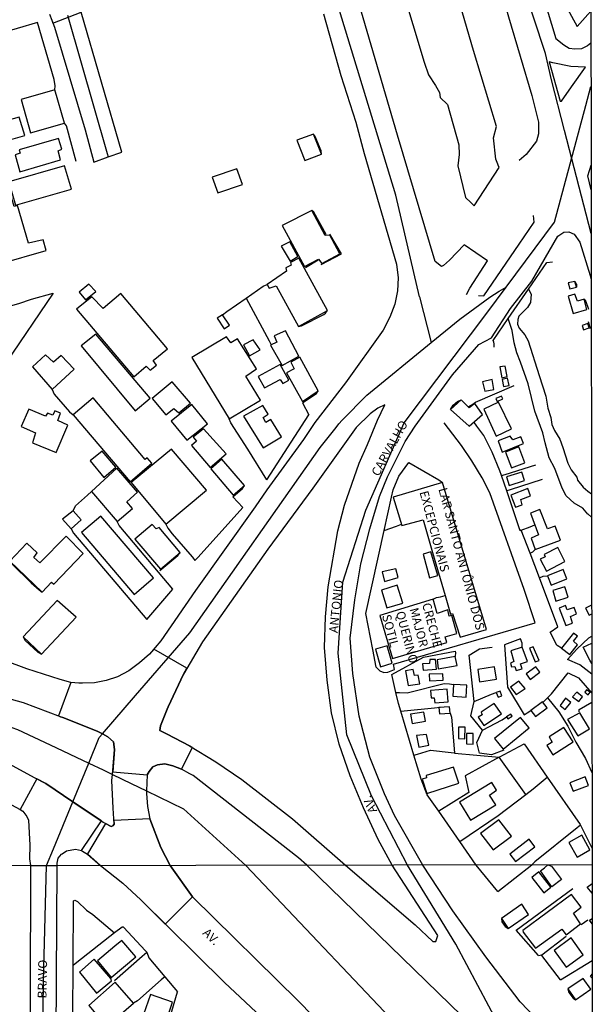
# Model space of a CAD drawing. Units: millimetres. Extents: x 183123 to 185537, y 1671509 to 1674286.
# Drawn here: x 185374 to 185536, y 1672584 to 1672863 of the extents above; entities that cross this region are included whole.
import ezdxf
from ezdxf.enums import TextEntityAlignment as Align

# ---------------------------------------------------------------- set-up
doc = ezdxf.new("R2010")
doc.units = ezdxf.units.MM
doc.header["$MEASUREMENT"] = 0
for name, color, linetype in [('V-ARROIO', 4, 'Continuous'), ('V-CANAL', 7, 'Continuous'), ('V-CANTEIRO', 71, 'Continuous'), ('V-CRUZAMENTO', 1, 'Continuous'), ('V-EDIFICACAO', 2, 'Continuous'), ('V-EDIFICACAO_IDENTIFICADA', 40, 'Continuous'), ('V-EIXO_DE_LOGRADOURO', 3, 'Continuous'), ('V-LOTE', 1, 'Continuous'), ('V-NOME_DOS_LOGRADOUROS', 7, 'Continuous'), ('V-PONTE_VIADUTO_PASSARELA', 2, 'Continuous'), ('V-QUADRA', 2, 'Continuous'), ('V-TESTADA', 210, 'Continuous'), ('X-LIMITE_1000', 7, 'Continuous'), ('X-LIMITE_5000', 1, 'Continuous')]:
    doc.layers.add(name, color=color, linetype=linetype)

msp = doc.modelspace()

# ---------------------------------------------------------------- linework, layer by layer
at = {"layer": 'V-ARROIO'}
for points in [[(185534.74, 1672722.58), (185534.68, 1672722.63), (185533.28, 1672724.33), (185530.84, 1672725.74), (185528.51, 1672727.82), (185527.41, 1672729.98), (185525.37, 1672735.5), (185523.76, 1672738.59), (185522.59, 1672742.83), (185521.92, 1672745.68), (185519.65, 1672751.78), (185517.83, 1672759.54), (185515.58, 1672765.69), (185514.6, 1672768.27), (185513.82, 1672771.12), (185513.29, 1672774.63), (185512.15, 1672778), (185517.88, 1672786.35), (185518.65, 1672784.9), (185518.48, 1672782.54), (185517.59, 1672781.14), (185515.15, 1672778.66), (185514.82, 1672777.73), (185514.77, 1672776.42), (185515.22, 1672775.27), (185516.81, 1672773.4), (185517.74, 1672771.68), (185520.92, 1672761.87), (185522.83, 1672755.98), (185523.34, 1672752.67), (185524.17, 1672749.96), (185524.5, 1672747.97), (185525.22, 1672746.33), (185526.77, 1672743.85), (185527.64, 1672741.44), (185529.06, 1672737.07), (185529.97, 1672735.2), (185531.54, 1672733.1), (185531.77, 1672732.21), (185533.41, 1672730.2), (185534.73, 1672729.15), (185535.73, 1672728.37)], [(185535.74, 1672721.74), (185534.74, 1672722.58)]]:
    msp.add_lwpolyline(points, dxfattribs=at)
at = {"layer": 'V-CANAL'}
msp.add_lwpolyline([(185475.51, 1672893.46), (185488.32, 1672850.67), (185489.52, 1672847.02), (185491.58, 1672844.08), (185492.7, 1672842.03), (185492.82, 1672840.67), (185494.95, 1672838.62), (185498.13, 1672827.27), (185498.29, 1672824.52), (185497.86, 1672821.27), (185500.04, 1672812.28), (185501.51, 1672810.87), (185502.51, 1672809.91), (185509.56, 1672820.79), (185509.28, 1672821.51), (185509.18, 1672821.79), (185508.64, 1672823.21), (185508.01, 1672829.2), (185508.83, 1672832.42), (185502.27, 1672853.99), (185483.19, 1672919.39)], dxfattribs=at)
at = {"layer": 'V-CANTEIRO'}
for points in [[(185500.32, 1672784.8), (185501.25, 1672786.65), (185506.23, 1672794.37), (185499.66, 1672798.89), (185495.49, 1672794.53), (185493.79, 1672793.03), (185493.25, 1672792.72), (185491.47, 1672794.16), (185480.82, 1672829.95), (185464.77, 1672884.96), (185463.71, 1672888.45), (185459.88, 1672901.09), (185454.82, 1672917.79), (185441.97, 1672961.59), (185438.49, 1672972.52), (185428.9, 1673005.31), (185425.57, 1673016.13), (185421.41, 1673030.69), (185417.58, 1673044.11), (185416.4, 1673048.25), (185394.99, 1673119.74), (185383.78, 1673159.01), (185378.3, 1673177.29)], [(185419.86, 1673177.34), (185430.43, 1673141.84), (185439.54, 1673110.42), (185446.95, 1673086.21), (185464.82, 1673025.01), (185479.52, 1672976.05), (185489.37, 1672942.07), (185492.33, 1672931.01), (185495.92, 1672919.83), (185512.19, 1672863.53), (185518.85, 1672841.17), (185520.7, 1672833.61), (185520.74, 1672830.38), (185520.19, 1672828.26), (185517.23, 1672824.52), (185516.57, 1672823.94), (185515.24, 1672822.77)], [(185365.32, 1672654.81), (185378.09, 1672647.93), (185381.13, 1672646.29), (185388.84, 1672641.12), (185397.46, 1672635.34), (185398.03, 1672634.96), (185399.64, 1672634.13), (185400.14, 1672634.27), (185400.51, 1672634.73), (185400.29, 1672639.25), (185399.91, 1672647.1), (185400.06, 1672648.87), (185400.63, 1672655.88), (185400.32, 1672658.05), (185398.77, 1672659.52), (185397.2, 1672660.32), (185395.69, 1672661.09), (185385.98, 1672664.95), (185385.34, 1672665.2), (185374.84, 1672669.1), (185360.49, 1672673.12)], [(185502.39, 1672577.18), (185455.14, 1672623.11), (185452.74, 1672625.24), (185422.86, 1672648.54), (185421.99, 1672649.03), (185419.59, 1672650.39), (185417.15, 1672651.3), (185414.85, 1672651.84), (185412.8, 1672651.57), (185411.47, 1672651.03), (185410.46, 1672649.71), (185409.9, 1672648.76), (185409.73, 1672644.17), (185409.7, 1672643.42), (185409.99, 1672639.76), (185410.65, 1672636.31), (185413.77, 1672628.12), (185416.39, 1672623.06), (185422.67, 1672614.22), (185452.61, 1672584.68), (185464.94, 1672572.16)]]:
    msp.add_lwpolyline(points, dxfattribs=at)
for points in [[(185530.07, 1672843.67), (185534.01, 1672849.28), (185529.87, 1672849.47), (185524.77, 1672850.49), (185523.75, 1672850.79), (185526.81, 1672839.56), (185527.24, 1672839.64)], [(185415.52, 1672667.32), (185413.63, 1672662.6), (185413.47, 1672661.33), (185415.5, 1672660.28), (185421.89, 1672656.99), (185429.34, 1672652.42), (185436.67, 1672647.38), (185451.05, 1672636.3), (185466.09, 1672623.13), (185485.77, 1672606.2), (185490.75, 1672601.49), (185491.67, 1672601.49), (185492.2, 1672603.25), (185479.26, 1672623.14), (185475.29, 1672630.4), (185471.14, 1672639.43), (185467.34, 1672648.42), (185464.28, 1672657.41), (185462.11, 1672666.33), (185460.83, 1672675.56), (185460.13, 1672684.79), (185460.4, 1672693.55), (185461.18, 1672702.04), (185463.86, 1672717.89), (185465.76, 1672725.1), (185469.95, 1672737.08), (185472.32, 1672742.35), (185475.07, 1672749.25), (185477.15, 1672753.56), (185475.17, 1672752.67), (185473, 1672751), (185469.04, 1672747.13), (185456.82, 1672729.93), (185444.06, 1672712.69), (185425.53, 1672686.43), (185420.14, 1672677.25), (185415.8, 1672668.03)]]:
    msp.add_lwpolyline(points, close=True, dxfattribs=at)
at = {"layer": 'V-CRUZAMENTO'}
msp.add_lwpolyline([(185382.19, 1672864.25), (185382.83, 1672862.6), (185383.17, 1672861.73), (185391.22, 1672864.84)], dxfattribs=at)
for points in [[(185420.14, 1672677.25), (185421.12, 1672678.92), (185411.81, 1672684.39), (185410.55, 1672682.92), (185407.73, 1672680.46), (185404.68, 1672678.23), (185401.48, 1672676.5), (185398.3, 1672675.49), (185397.28, 1672675.27), (185394.98, 1672674.77), (185391.58, 1672674.67), (185390.51, 1672674.74), (185388.26, 1672674.9), (185384.74, 1672665.42), (185385.34, 1672665.2), (185385.98, 1672664.95), (185395.69, 1672661.09), (185397.2, 1672660.32), (185398.77, 1672659.52), (185400.32, 1672658.05), (185400.63, 1672655.88), (185400.12, 1672649.56), (185409.9, 1672648.76), (185410.46, 1672649.71), (185411.47, 1672651.03), (185412.8, 1672651.57), (185414.85, 1672651.84), (185417.15, 1672651.3), (185419.59, 1672650.39), (185422.72, 1672656.48), (185421.89, 1672656.99), (185415.5, 1672660.28), (185413.47, 1672661.33), (185413.63, 1672662.6), (185415.52, 1672667.32), (185415.8, 1672668.03)], [(185388.84, 1672641.12), (185381.13, 1672646.29), (185378.62, 1672647.64), (185373.9, 1672638.89), (185374.62, 1672638.48), (185375.78, 1672636.95), (185376.3, 1672635.88), (185376.49, 1672632.26), (185376.67, 1672628.85), (185376.57, 1672624.94), (185376.86, 1672623.05), (185384.41, 1672623.02), (185384.38, 1672623.71), (185384.64, 1672625.15), (185385.61, 1672626.22), (185385.76, 1672626.39), (185387.02, 1672627.2), (185389.58, 1672627.65), (185391.3, 1672627.28), (185396.94, 1672635.69)], [(185413.77, 1672628.12), (185410.65, 1672636.31), (185400.46, 1672635.81), (185400.51, 1672634.73), (185400.14, 1672634.27), (185399.64, 1672634.13), (185398.03, 1672634.96), (185392.98, 1672626.31), (185396.63, 1672623.03), (185402.99, 1672618.06), (185408.12, 1672613.28), (185415.02, 1672606.47), (185422.67, 1672614.22), (185416.39, 1672623.06)]]:
    msp.add_lwpolyline(points, close=True, dxfattribs=at)
at = {"layer": 'V-EDIFICACAO'}
for points in [[(185374.17, 1672840.12), (185376.88, 1672830.67), (185386.42, 1672833.38), (185383.71, 1672842.84), (185374.17, 1672840.12)], [(185363.57, 1672830.33), (185364.55, 1672826.81), (185375.23, 1672829.9), (185373.62, 1672835.12), (185370.23, 1672834.1), (185370.69, 1672832.36), (185363.57, 1672830.33)], [(185373.59, 1672825.83), (185373.87, 1672824.86), (185372.47, 1672824.44), (185373.83, 1672819.6), (185385.36, 1672822.99), (185384.64, 1672825.54), (185385.75, 1672825.96), (185384.81, 1672829.01), (185373.59, 1672825.83)], [(185452.27, 1672828.55), (185454.56, 1672822.82), (185459.22, 1672824.6), (185456.98, 1672830.24), (185452.27, 1672828.55)], [(185370.69, 1672816.72), (185372.56, 1672810.15), (185388.46, 1672814.68), (185386.47, 1672821.3), (185370.69, 1672816.72)], [(185428.32, 1672818.12), (185429.93, 1672813.67), (185436.84, 1672816), (185435.31, 1672820.45), (185428.32, 1672818.12)], [(185365.12, 1672803.75), (185368.07, 1672793.53), (185381.29, 1672797.34), (185380.4, 1672800.31), (185376.29, 1672799.33), (185373.19, 1672810.02), (185372.25, 1672809.79), (185370.26, 1672816.6), (185362.13, 1672814.09)], [(185448.12, 1672804.38), (185454.48, 1672792.76), (185458.38, 1672794.88), (185459.31, 1672793.61), (185464.4, 1672796.32), (185461.6, 1672801.67), (185460.33, 1672801.54), (185456.51, 1672808.66), (185448.12, 1672804.38)], [(185447.86, 1672798.53), (185450.36, 1672794.25), (185452.57, 1672795.6), (185450.28, 1672799.76), (185447.86, 1672798.53)], [(185450.49, 1672793.91), (185450.66, 1672793.14), (185449.18, 1672792.38), (185449.3, 1672791.41), (185443.83, 1672787.67), (185444.47, 1672786.66), (185446.38, 1672787.29), (185452.74, 1672775.72), (185460.96, 1672780.34), (185452.82, 1672795.14), (185450.49, 1672793.91)], [(185393.34, 1672787.8), (185390.58, 1672785.47), (185392.44, 1672783.31), (185395.37, 1672785.68), (185393.34, 1672787.8)], [(185529.14, 1672788.14), (185529.61, 1672786.4), (185531.43, 1672786.95), (185531.01, 1672788.56), (185529.14, 1672788.14)], [(185402.45, 1672785.09), (185397.41, 1672780.89), (185394.18, 1672784.2), (185389.9, 1672780.64), (185406.1, 1672761.51), (185409.57, 1672764.48), (185410.72, 1672763.38), (185412.5, 1672764.82), (185411.61, 1672766.09), (185415.64, 1672769.44), (185402.45, 1672785.09)], [(185531.01, 1672784.96), (185529.1, 1672784.37), (185530.54, 1672779.45), (185534.44, 1672780.59), (185533.64, 1672783.48), (185531.77, 1672782.97), (185531.01, 1672784.96)], [(185431.2, 1672779.07), (185431.2, 1672779.07), (185429.71, 1672778.09), (185431.71, 1672775.08), (185433.19, 1672776.1), (185431.2, 1672779.07), (185431.2, 1672779.07)], [(185533.08, 1672776.06), (185533.47, 1672774.83), (185535.03, 1672775.34), (185534.7, 1672776.65), (185533.08, 1672776.06)], [(185395.37, 1672773.6), (185391.17, 1672770.25), (185406.44, 1672751.89), (185410.76, 1672755.45), (185395.37, 1672773.6)], [(185435.48, 1672772.24), (185433.53, 1672771.14), (185432.3, 1672772.88), (185422.55, 1672766.98), (185433.11, 1672749.56), (185442.01, 1672754.9), (185437.81, 1672761.68), (185440.82, 1672763.8), (185435.48, 1672772.24)], [(185444.85, 1672770.46), (185444.85, 1672770.46), (185448.12, 1672764.74), (185452.86, 1672767.32), (185449.01, 1672774.49), (185445.87, 1672773.09), (185446.63, 1672771.35)], [(185439.93, 1672772.03), (185437.13, 1672770.55), (185438.87, 1672767.45), (185441.84, 1672769.19), (185439.93, 1672772.03)], [(185381.04, 1672767.75), (185377.39, 1672764.35), (185382.95, 1672757.87), (185389.18, 1672763.68), (185385.53, 1672767.58), (185383.33, 1672765.63), (185381.04, 1672767.75)], [(185453.08, 1672767.03), (185450.57, 1672765.63), (185451.47, 1672763.8), (185449.3, 1672762.66), (185453.88, 1672754.48), (185458.33, 1672757.49), (185453.08, 1672767.03)], [(185441.33, 1672761.64), (185443.11, 1672758.42), (185447.56, 1672760.79), (185448.33, 1672759.61), (185450.02, 1672760.54), (185447.52, 1672765.03), (185441.33, 1672761.64)], [(185509.72, 1672764.31), (185510.32, 1672761.22), (185511.88, 1672761.56), (185511.25, 1672764.57), (185509.72, 1672764.31)], [(185416.95, 1672760.11), (185411.27, 1672755.37), (185415.21, 1672750.7), (185417.46, 1672752.57), (185418.86, 1672751.3), (185422.12, 1672754.01), (185416.95, 1672760.11)], [(185504.89, 1672760.11), (185505.48, 1672757.4), (185508.07, 1672757.95), (185507.56, 1672760.71), (185504.89, 1672760.11)], [(185510.4, 1672760.79), (185510.82, 1672758.72), (185512.39, 1672759.05), (185511.97, 1672761.09), (185510.4, 1672760.79)], [(185508.66, 1672755.32), (185508.96, 1672754.56), (185510.61, 1672755.28), (185510.27, 1672756.04), (185508.66, 1672755.32)], [(185394.61, 1672755.54), (185388.93, 1672750.7), (185405.08, 1672731.75), (185411.19, 1672737.01), (185409.87, 1672738.58), (185409.27, 1672738.1), (185394.61, 1672755.54)], [(185416.7, 1672748.96), (185421.15, 1672743.54), (185427, 1672748.2), (185422.55, 1672753.67), (185416.7, 1672748.96)], [(185437.13, 1672750.36), (185442.77, 1672741.37), (185447.9, 1672744.47), (185444.93, 1672749.45), (185443.46, 1672748.6), (185442.69, 1672750.02), (185444.11, 1672750.89), (185442.6, 1672753.42), (185437.13, 1672750.36)], [(185501.12, 1672752.74), (185498.78, 1672754.94), (185495.77, 1672752.27), (185501.03, 1672747.56), (185504.85, 1672750.83), (185504.85, 1672750.83), (185502.64, 1672753.92), (185501.12, 1672752.74)], [(185509.38, 1672754.31), (185505.19, 1672752.31), (185508.7, 1672744.68), (185513.07, 1672746.76), (185509.38, 1672754.31)], [(185383.71, 1672751.85), (185383.2, 1672750.66), (185381.68, 1672751.17), (185381.04, 1672750.36), (185376.33, 1672752.36), (185374.21, 1672747.44), (185378.28, 1672745.66), (185377.39, 1672742.77), (185384.13, 1672740.02), (185387.4, 1672747.78), (185384.6, 1672749.09), (185385.36, 1672751.17), (185383.71, 1672751.85)], [(185425.86, 1672746.8), (185422.93, 1672744.43), (185423.82, 1672743.24), (185422.46, 1672742.01), (185427.68, 1672735.78), (185432.22, 1672739.72), (185425.86, 1672746.8), (185425.86, 1672746.8)], [(185509.26, 1672743.37), (185510.4, 1672740.19), (185516.46, 1672742.6), (185515.7, 1672744.51), (185513.41, 1672743.62), (185512.73, 1672744.72), (185509.26, 1672743.37)], [(185511.33, 1672740.14), (185513.07, 1672735.69), (185516.8, 1672737.18), (185515.11, 1672741.63), (185511.33, 1672740.14)], [(185397.15, 1672740.44), (185393.76, 1672737.69), (185397.62, 1672732.94), (185400.97, 1672735.9), (185397.15, 1672740.44)], [(185416.78, 1672741.03), (185405.33, 1672731.54), (185415.17, 1672719.79), (185426.66, 1672729.42), (185416.78, 1672741.03)], [(185431.07, 1672738.19), (185427.93, 1672735.44), (185434.25, 1672727.93), (185437.43, 1672730.69), (185431.07, 1672738.19)], [(185394.14, 1672728.99), (185394.14, 1672728.99), (185401.39, 1672720.56), (185405.72, 1672724.2), (185404.1, 1672726.11), (185407.12, 1672728.82), (185401.26, 1672735.61), (185394.14, 1672728.99), (185394.14, 1672728.99)], [(185511.67, 1672733.15), (185512.44, 1672730.69), (185516.76, 1672732.09), (185516, 1672734.51), (185511.67, 1672733.15)], [(185512.9, 1672728.02), (185514.22, 1672724.54), (185516.12, 1672725.26), (185515.74, 1672726.75), (185518.41, 1672727.81), (185517.65, 1672729.88), (185512.9, 1672728.02)], [(185388.88, 1672723.52), (185388.88, 1672723.52), (185385.92, 1672721.19), (185388.33, 1672718.39), (185391.22, 1672720.94), (185388.88, 1672723.52), (185388.88, 1672723.52)], [(185520.7, 1672716.78), (185520.7, 1672716.78), (185518.63, 1672715.81), (185519.81, 1672712.54), (185526.94, 1672715.26), (185525.45, 1672719.16), (185523.25, 1672718.39), (185521.09, 1672723.91), (185518.41, 1672722.89)], [(185396.77, 1672722), (185391.3, 1672717.38), (185406.22, 1672699.86), (185411.69, 1672704.53), (185396.77, 1672722)], [(185406.35, 1672715.47), (185413.64, 1672707.03), (185419.2, 1672711.69), (185413.31, 1672718.78), (185412.46, 1672718.39), (185411.31, 1672719.67), (185406.35, 1672715.47)], [(185379.47, 1672708.85), (185377.77, 1672710.34), (185378.71, 1672711.61), (185375.78, 1672714.37), (185370.95, 1672709.28), (185380.11, 1672700.54), (185382.8, 1672703.32), (185383.44, 1672702.8), (185391.77, 1672711.48), (185386.93, 1672716.32), (185379.47, 1672708.85)], [(185522.36, 1672711.19), (185522.61, 1672710.55), (185521.21, 1672709.83), (185522.95, 1672706.48), (185528.21, 1672709.19), (185526.17, 1672713.18), (185522.36, 1672711.19)], [(185523.25, 1672705.16), (185523.25, 1672705.16), (185524.27, 1672702.49), (185528.76, 1672704.27), (185527.74, 1672706.9), (185523.25, 1672705.16), (185523.25, 1672705.16)], [(185524.77, 1672700.97), (185525.66, 1672697.96), (185529.1, 1672699.1), (185528.21, 1672701.98), (185524.77, 1672700.97)], [(185384.43, 1672698.17), (185374.76, 1672687.82), (185379.98, 1672682.9), (185389.77, 1672693.38), (185384.43, 1672698.17)], [(185526.56, 1672695.96), (185528.46, 1672691.05), (185530.37, 1672691.72), (185529.74, 1672693.59), (185531.43, 1672694.35), (185530.8, 1672696.18), (185528.8, 1672695.5), (185528.34, 1672696.73), (185526.56, 1672695.96)], [(185530.63, 1672686.59), (185531.77, 1672688.04), (185530.58, 1672688.88), (185527.23, 1672684.64), (185529.61, 1672682.86), (185531.77, 1672685.53), (185530.63, 1672686.59)], [(185516.04, 1672684.94), (185516.04, 1672684.94), (185512.86, 1672683.88), (185513.75, 1672680.83), (185512.78, 1672680.4), (185513.11, 1672679.34), (185514, 1672679.39), (185514.39, 1672678.33), (185516.04, 1672678.79), (185515.66, 1672680.19), (185517.57, 1672680.87), (185516.04, 1672684.94), (185516.04, 1672684.94)], [(185519.22, 1672685.02), (185518.2, 1672684.64), (185519.81, 1672680.74), (185520.87, 1672681.17), (185519.22, 1672685.02)], [(185487.89, 1672680.19), (185488.01, 1672678.41), (185491.79, 1672678.71), (185491.58, 1672681.46), (185489.92, 1672681.38), (185489.88, 1672680.32), (185487.89, 1672680.19)], [(185492.04, 1672681.29), (185492.25, 1672678.75), (185497.64, 1672679.72), (185497.13, 1672682.23), (185492.04, 1672681.29)], [(185483.05, 1672678.24), (185483.77, 1672674.04), (185487.08, 1672674.55), (185486.66, 1672676.93), (185485.6, 1672676.84), (185485.26, 1672678.58), (185483.05, 1672678.24)], [(185503.49, 1672678.58), (185504, 1672675.06), (185508.83, 1672675.82), (185508.28, 1672679.3), (185503.49, 1672678.58)], [(185517.18, 1672677.39), (185518.33, 1672675.78), (185521.13, 1672677.82), (185519.98, 1672679.34), (185517.18, 1672677.39)], [(185489.75, 1672677.22), (185489.88, 1672675.36), (185493.7, 1672675.53), (185493.57, 1672677.39), (185489.75, 1672677.22)], [(185515.11, 1672675.32), (185512.82, 1672673.62), (185514.39, 1672671.46), (185516.89, 1672673.24), (185515.11, 1672675.32)], [(185490.13, 1672672.6), (185490.3, 1672670.57), (185491.19, 1672670.52), (185491.32, 1672669.17), (185495.09, 1672669.46), (185494.84, 1672673.03), (185490.13, 1672672.6)], [(185496.62, 1672674.3), (185496.62, 1672674.3), (185496.49, 1672670.99), (185500.18, 1672670.74), (185500.44, 1672674.13), (185496.62, 1672674.3), (185496.62, 1672674.3)], [(185509.86, 1672672.49), (185508.7, 1672672.09), (185509.3, 1672670.74), (185510.36, 1672671.16), (185509.86, 1672672.49)], [(185531.56, 1672672.14), (185530.33, 1672670.86), (185532.15, 1672669.51), (185533.17, 1672670.86), (185531.56, 1672672.14)], [(185534.31, 1672672.86), (185533.81, 1672672.14), (185534.82, 1672671.41), (185535.33, 1672672.18), (185534.31, 1672672.86)], [(185518.58, 1672667.01), (185519.86, 1672665.27), (185519.86, 1672665.27), (185523.16, 1672667.68), (185521.89, 1672669.42), (185518.58, 1672667.01), (185518.58, 1672667.01)], [(185528.38, 1672670.48), (185526.81, 1672668.4), (185528.25, 1672667.22), (185529.9, 1672669.25), (185528.38, 1672670.48)], [(185484.45, 1672665.9), (185484.96, 1672663.27), (185488.69, 1672663.91), (185488.27, 1672666.5), (185484.45, 1672665.9)], [(185492.49, 1672667.77), (185492.49, 1672667.77), (185492.72, 1672665.99), (185495.69, 1672666.24), (185495.52, 1672668.02), (185492.49, 1672667.77), (185492.49, 1672667.77)], [(185504.51, 1672666.54), (185504.76, 1672665.73), (185503.62, 1672665.05), (185505.27, 1672662.68), (185510.23, 1672665.99), (185508.2, 1672668.96), (185504.51, 1672666.54)], [(185508.28, 1672659.08), (185510.74, 1672656.02), (185518.08, 1672662.04), (185515.57, 1672665.01), (185508.28, 1672659.08)], [(185511.63, 1672665.18), (185512.03, 1672664.58), (185513.3, 1672665.32), (185512.9, 1672665.95), (185512.9, 1672665.95), (185511.63, 1672665.18)], [(185528.89, 1672664.46), (185531.81, 1672659.75), (185535.12, 1672661.75), (185532.45, 1672666.28), (185528.89, 1672664.46)], [(185498.06, 1672662.26), (185498.06, 1672662.26), (185498.06, 1672658.99), (185499.89, 1672658.95), (185499.93, 1672662.26), (185498.06, 1672662.26)], [(185523.71, 1672659.46), (185524.56, 1672658.02), (185523.04, 1672657.08), (185524.77, 1672654.41), (185530.5, 1672658.06), (185527.87, 1672662.13), (185523.71, 1672659.46)], [(185489.03, 1672660.14), (185486.15, 1672659.88), (185486.83, 1672656.57), (185489.67, 1672657.13), (185489.03, 1672660.14)], [(185500.31, 1672660.43), (185500.31, 1672657.51), (185502.22, 1672657.47), (185502.22, 1672660.48), (185500.31, 1672660.43)], [(185488.9, 1672648.52), (185489.03, 1672647.93), (185487.76, 1672647.5), (185489.12, 1672643.47), (185498.15, 1672646.36), (185496.66, 1672650.94), (185488.9, 1672648.52)], [(185529.61, 1672646.48), (185530.54, 1672644.07), (185534.87, 1672645.76), (185533.89, 1672648.14), (185529.61, 1672646.48)], [(185498.32, 1672640.97), (185501.5, 1672635.88), (185508.62, 1672640.21), (185506.84, 1672642.96), (185508.79, 1672644.36), (185507.48, 1672646.53), (185498.32, 1672640.97)], [(185504.3, 1672632.07), (185507.86, 1672627.49), (185513.07, 1672631.39), (185509.51, 1672636.01), (185504.3, 1672632.07)], [(185512.56, 1672626.3), (185514.22, 1672624.18), (185519.69, 1672628.34), (185518.03, 1672630.5), (185512.56, 1672626.3)], [(185529.31, 1672629.57), (185531.64, 1672625.37), (185535.25, 1672627.49), (185533, 1672631.6), (185529.31, 1672629.57)], [(185523.38, 1672623.2), (185524.38, 1672622.88), (185527.27, 1672619.13), (185524.5, 1672617.04), (185521.27, 1672621.52), (185522.38, 1672622.37), (185523.38, 1672623.2)], [(185520.83, 1672621.26), (185518.87, 1672619.68), (185522.19, 1672615.33), (185524.2, 1672616.91), (185520.83, 1672621.26)], [(185516.27, 1672604.68), (185516.4, 1672604.12), (185519.85, 1672599.65), (185527.31, 1672604.98), (185528.54, 1672603.4), (185532.64, 1672606.51), (185530.59, 1672609.54), (185532.76, 1672611.24), (185530.08, 1672614.86), (185516.27, 1672604.68)], [(185510.22, 1672608.04), (185510.22, 1672608.04), (185512.09, 1672605.23), (185517.89, 1672609.2), (185516.01, 1672612.05), (185510.22, 1672608.04), (185510.22, 1672608.04)], [(185525.14, 1672599.01), (185528.54, 1672594.24), (185533.4, 1672597.77), (185529.99, 1672602.55), (185525.14, 1672599.01)], [(185400.69, 1672600.16), (185395.83, 1672596.03), (185399.71, 1672591.34), (185406.69, 1672597.13), (185402.73, 1672601.78), (185400.69, 1672600.16)], [(185394.89, 1672596.54), (185390.67, 1672592.83), (185395.57, 1672586.91), (185399.79, 1672590.4), (185399.62, 1672591), (185394.89, 1672596.54)], [(185529.06, 1672588.1), (185529.06, 1672588.1), (185531.19, 1672584.99), (185535.49, 1672588.01), (185533.36, 1672591.04), (185529.06, 1672588.1), (185529.06, 1672588.1)], [(185400.86, 1672589.97), (185393.31, 1672583.41), (185398.38, 1672577.4), (185405.97, 1672584.01), (185400.86, 1672589.97)], [(185410.79, 1672586.52), (185408.83, 1672580.85), (185415.13, 1672578.68), (185417.09, 1672584.35), (185410.79, 1672586.52)]]:
    msp.add_lwpolyline(points, close=True, dxfattribs=at)
for points in [[(185535.77, 1672696.85), (185534.06, 1672695.98), (185534.06, 1672695.98), (185535.02, 1672693.98), (185535.78, 1672694.36)], [(185535.79, 1672680.26), (185535.27, 1672681.27), (185533.39, 1672684.93), (185535.79, 1672686.06)], [(185535.88, 1672615.25), (185534.51, 1672616.88), (185534.51, 1672616.88), (185535.88, 1672617.99)], [(185535.89, 1672606.56), (185535.2, 1672607.52), (185535.89, 1672608.06)], [(185535.91, 1672591.15), (185535.42, 1672591.63), (185535.91, 1672592.3)]]:
    msp.add_lwpolyline(points, dxfattribs=at)
at = {"layer": 'V-EDIFICACAO_IDENTIFICADA'}
for points in [[(185495.79, 1672694.24), (185496.33, 1672694.43), (185498.51, 1672687.73), (185505.98, 1672689.91), (185493.54, 1672731.59), (185479.53, 1672727.43), (185479.53, 1672727.43), (185479.53, 1672727.43), (185479.53, 1672727.43), (185479.53, 1672727.43), (185482.05, 1672719.34), (185482.05, 1672719.34), (185482.05, 1672719.34), (185488.02, 1672720.95), (185490.69, 1672711.76), (185490.69, 1672711.76), (185494.25, 1672699.53), (185494.25, 1672699.53), (185495.79, 1672694.24)], [(185489.81, 1672704.57), (185492.23, 1672705.23), (185490.22, 1672711.89), (185490.22, 1672711.89), (185490.22, 1672711.89), (185490.22, 1672711.89), (185488.05, 1672711.26), (185489.81, 1672704.57)], [(185481, 1672704.63), (185480.35, 1672707.12), (185476.48, 1672706.26), (185476.48, 1672706.26), (185477.09, 1672703.52), (185481, 1672704.63)], [(185482.27, 1672697.37), (185480.72, 1672702.48), (185476.25, 1672701.09), (185476.25, 1672701.09), (185476.25, 1672701.09), (185476.25, 1672701.09), (185477.74, 1672696.06), (185482.27, 1672697.37)], [(185494.75, 1672686.2), (185494.32, 1672687.87), (185497.58, 1672688.8), (185496.15, 1672693.91), (185495.41, 1672693.68), (185495.03, 1672695.46), (185491.97, 1672694.46), (185490.85, 1672698.53), (185490.85, 1672698.53), (185475.74, 1672693.91), (185475.74, 1672693.91), (185479.37, 1672681.66), (185494.75, 1672686.2)], [(185479.23, 1672680.34), (185477.84, 1672685.26), (185474.57, 1672684.36), (185474.57, 1672684.36), (185474.57, 1672684.36), (185474.57, 1672684.36), (185475.98, 1672679.37), (185479.23, 1672680.34)]]:
    msp.add_lwpolyline(points, close=True, dxfattribs=at)
at = {"layer": 'V-EIXO_DE_LOGRADOURO'}
for points in [[(185524.42, 1672845.64), (185522.72, 1672853.13), (185508.92, 1672894.95), (185496.52, 1672936.77), (185458.39, 1673062.23), (185434.51, 1673145.87), (185426.26, 1673177.35)], [(185487.03, 1672784.17), (185480.3, 1672812.94), (185458.24, 1672885.46), (185457.88, 1672886.77)], [(185387.33, 1672863.99), (185398.55, 1672824.81), (185398.84, 1672823.81)], [(185528.08, 1672831.32), (185524.42, 1672845.64)], [(185511.58, 1672786.89), (185525.29, 1672805.36), (185534.15, 1672838.42), (185535.57, 1672843.72)], [(185535.63, 1672802.15), (185528.08, 1672831.32)], [(185483.58, 1672623.15), (185473.45, 1672642.76), (185466.4, 1672660.08), (185463.95, 1672683.22), (185465.33, 1672703.3), (185471.77, 1672723.68), (185482.66, 1672748.51), (185506.11, 1672779.52), (185511.58, 1672786.89)], [(185490.29, 1672771.2), (185498.41, 1672777.86), (185506.92, 1672784.11), (185509.58, 1672785.74), (185511.58, 1672786.89)], [(185487.03, 1672784.17), (185490.29, 1672771.2)], [(185464.15, 1672748.17), (185465.14, 1672749.18), (185472.09, 1672756.28), (185490.29, 1672771.2)], [(185406.6, 1672671.21), (185421.95, 1672688.98), (185458.87, 1672741.5), (185463.37, 1672747.18), (185464.15, 1672748.17)], [(185397.2, 1672660.32), (185406.6, 1672671.21)], [(185361.84, 1672665.59), (185373.13, 1672661.59), (185382.4, 1672657.23)], [(185393.34, 1672652.08), (185396.3, 1672659.28), (185397.2, 1672660.32)], [(185382.4, 1672657.23), (185393.34, 1672652.08)], [(185388.84, 1672641.12), (185393.34, 1672652.08)], [(185393.34, 1672652.08), (185397.37, 1672650.18), (185400.06, 1672648.87)], [(185400.06, 1672648.87), (185405.38, 1672646.29)], [(185405.38, 1672646.29), (185409.73, 1672644.17)], [(185409.73, 1672644.17), (185420.2, 1672639.08), (185437.86, 1672623.09)], [(185383.33, 1672627.73), (185388.84, 1672641.12)], [(185381.39, 1672623.01), (185383.33, 1672627.73)], [(185379.55, 1672375.2), (185379.24, 1672402.42), (185379.24, 1672439.59), (185380.01, 1672514.54), (185380.01, 1672552.17), (185380.47, 1672590.26), (185381.39, 1672623.01)], [(185437.86, 1672623.09), (185487.16, 1672570.93), (185501.57, 1672558.38)], [(185516.01, 1672565.59), (185497.26, 1672600.8), (185483.58, 1672623.15)]]:
    msp.add_lwpolyline(points, dxfattribs=at)
at = {"layer": 'V-LOTE'}
for points in [[(185522.62, 1672877.43), (185531.67, 1672860.74), (185534.67, 1672864.14), (185535.55, 1672865.15)], [(185383.71, 1672842.84), (185383.85, 1672843.91), (185383.49, 1672845.71), (185378.8, 1672861.92), (185367.24, 1672858.47)], [(185389.78, 1672822.49), (185387.03, 1672832.61), (185386.42, 1672833.38)], [(185437.87, 1672783.8), (185442.69, 1672787.18), (185443.83, 1672787.67)], [(185365.65, 1672780.17), (185366.69, 1672780.36), (185373.56, 1672782.29), (185377.1, 1672783.49), (185383.22, 1672785.24), (185369.96, 1672765.55), (185366.26, 1672764.56)], [(185431.2, 1672779.07), (185432.43, 1672779.98), (185437.87, 1672783.8)], [(185437.87, 1672783.8), (185444.4, 1672771.71), (185445.03, 1672770.55)], [(185502.9, 1672754.28), (185513.82, 1672759.09)], [(185382.95, 1672757.87), (185383.57, 1672756.59), (185387.85, 1672751.63), (185388.93, 1672750.7)], [(185453.91, 1672754.12), (185455.65, 1672750.72)], [(185443.77, 1672732.36), (185455.65, 1672750.72)], [(185443.77, 1672732.36), (185438.41, 1672741.04), (185433.62, 1672748.43), (185433.11, 1672749.56)], [(185479.69, 1672680.11), (185519.77, 1672691.85), (185516.65, 1672701.29), (185506.91, 1672728.61), (185504.76, 1672732.92), (185501.82, 1672737.66), (185498.86, 1672742.09), (185493.96, 1672748.47)], [(185510.25, 1672733.53), (185509.8, 1672734.87), (185507.55, 1672740.15), (185505.22, 1672744.88), (185503.24, 1672747.57), (185502.39, 1672748.72)], [(185479.05, 1672727.41), (185479.51, 1672729.5), (185481.16, 1672733.4), (185483.97, 1672737.19)], [(185483.97, 1672737.19), (185492.46, 1672732.34), (185493.54, 1672731.59)], [(185510.25, 1672733.53), (185511.25, 1672733.85), (185519.95, 1672736.59)], [(185511.7, 1672729.19), (185510.25, 1672733.53)], [(185521.77, 1672732.44), (185512.72, 1672729.52), (185511.7, 1672729.19)], [(185388.88, 1672723.52), (185389.56, 1672724.95), (185392.97, 1672727.94), (185394.14, 1672728.99)], [(185515.85, 1672718.1), (185515.48, 1672717.85), (185511.7, 1672729.19)], [(185434.11, 1672727.52), (185437.01, 1672724.48)], [(185476.97, 1672717.96), (185479.05, 1672727.41)], [(185423.39, 1672709.43), (185424.29, 1672710.42), (185437.01, 1672724.48)], [(185417.17, 1672701.39), (185401.9, 1672719.34), (185401.39, 1672720.56)], [(185415.17, 1672719.79), (185415.74, 1672718.64), (185416.98, 1672717.03), (185422.59, 1672710.55), (185422.68, 1672710.42), (185423.39, 1672709.43)], [(185476.97, 1672717.96), (185480.54, 1672719.23), (185481.93, 1672719.73)], [(185515.85, 1672718.1), (185518.37, 1672719.05), (185519.66, 1672719.54)], [(185388.33, 1672718.39), (185389.05, 1672717.18), (185409.79, 1672692.74)], [(185473.8, 1672684.22), (185471.81, 1672694.46), (185476.97, 1672717.96)], [(185518.33, 1672711.55), (185515.85, 1672718.1)], [(185518.33, 1672711.55), (185519.14, 1672711.9), (185519.81, 1672712.54)], [(185520.96, 1672704.6), (185518.33, 1672711.55)], [(185520.96, 1672704.6), (185522.04, 1672704.99), (185523.25, 1672705.16)], [(185527.23, 1672684.64), (185525.99, 1672685.34), (185525.87, 1672685.44), (185524.06, 1672689.13), (185526.23, 1672690.7), (185520.96, 1672704.6)], [(185409.79, 1672692.74), (185417.17, 1672701.39)], [(185490.85, 1672698.53), (185491.85, 1672698.95), (185492.91, 1672699.2), (185494.25, 1672699.53)], [(185516.04, 1672684.94), (185516.1, 1672686.06), (185515.59, 1672687.27), (185511.08, 1672685.53), (185511.9, 1672673.61), (185516.67, 1672665.78), (185517.46, 1672666.31), (185518.58, 1672667.01)], [(185535.8, 1672677.24), (185532.46, 1672679.88), (185528.95, 1672681.41), (185531.57, 1672684.34), (185534.95, 1672687.52), (185535.78, 1672688.04)], [(185474.77, 1672679.29), (185473.8, 1672684.22)], [(185479.17, 1672677.21), (185488.17, 1672682.05), (185497.13, 1672683.73), (185497.19, 1672683.42), (185497.13, 1672682.23)], [(185502.5, 1672669.5), (185501.1, 1672682.62), (185504.01, 1672684.4), (185507.58, 1672684.87)], [(185474.77, 1672679.29), (185475.74, 1672678.25), (185476.9, 1672677.71), (185478.06, 1672677.86), (185479.94, 1672678.58), (185479.69, 1672680.11)], [(185522.11, 1672669.45), (185524.36, 1672671.67), (185529.1, 1672677.6), (185532.05, 1672676.24), (185535.8, 1672671.88), (185535.8, 1672671.88)], [(185480.32, 1672672.06), (185479.17, 1672677.21)], [(185480.32, 1672672.06), (185481.33, 1672672.04), (185483.54, 1672672), (185494.03, 1672674.62), (185495.55, 1672674.48), (185496.62, 1672674.3)], [(185481.69, 1672666.73), (185481.03, 1672668.92), (185480.32, 1672672.06)], [(185502.5, 1672669.5), (185507.36, 1672671.62), (185508.7, 1672672.09)], [(185504.83, 1672661.36), (185501.53, 1672665.43), (185502.5, 1672669.5)], [(185523.26, 1672670.58), (185526.5, 1672666.62), (185529, 1672662.57), (185531.33, 1672658.03), (185533.99, 1672653.32), (185535.84, 1672649.43)], [(185532.24, 1672666.6), (185532.26, 1672667.22), (185535.81, 1672669.33)], [(185481.69, 1672666.73), (185482.69, 1672666.83), (185491.23, 1672667.72), (185492.89, 1672667.9)], [(185485.4, 1672654.34), (185481.69, 1672666.73)], [(185495.69, 1672666.24), (185496.04, 1672665.04), (185496.95, 1672654.99)], [(185504.83, 1672661.36), (185504.86, 1672661.43), (185510.38, 1672664.35), (185511.63, 1672665.18)], [(185510.89, 1672655.73), (185507.43, 1672654.37), (185504.01, 1672654.91), (185503.23, 1672657.9), (185504.83, 1672661.36)], [(185485.4, 1672654.34), (185486.45, 1672654.64), (185490.14, 1672655.73), (185495.95, 1672655.1), (185496.95, 1672654.99)], [(185509.6, 1672653.72), (185516.62, 1672657.48), (185523.2, 1672648.05)], [(185487.46, 1672647.47), (185485.4, 1672654.34)], [(185509.6, 1672653.72), (185499.97, 1672648.44), (185500.98, 1672643.75), (185492.45, 1672638.43)], [(185496.95, 1672654.99), (185496.96, 1672654.92), (185509.6, 1672653.72)], [(185517.12, 1672643.18), (185509.6, 1672653.72)], [(185517.12, 1672643.18), (185519.24, 1672644.78), (185523.2, 1672648.05)], [(185523.2, 1672648.05), (185532.56, 1672634.62), (185532.63, 1672634.48)], [(185492.45, 1672638.43), (185489.19, 1672643.08)], [(185498.44, 1672629.85), (185509.26, 1672637.26), (185517.12, 1672643.18)], [(185498.44, 1672629.85), (185492.45, 1672638.43)], [(185532.63, 1672634.48), (185531.63, 1672633.68), (185519.72, 1672624.1), (185518.86, 1672623.2)], [(185532.63, 1672634.48), (185535.86, 1672628.08)], [(185503.1, 1672623.18), (185498.44, 1672629.85)], [(185509.22, 1672615.7), (185503.1, 1672623.18)], [(185509.22, 1672615.7), (185518.86, 1672623.2)], [(185514.35, 1672604.76), (185530.42, 1672616.54)], [(185388.9, 1672594.74), (185389.01, 1672613.03)], [(185389.01, 1672613.03), (185389.43, 1672613.19), (185390.16, 1672612.81), (185392.73, 1672610.4), (185394.45, 1672609.17), (185400.66, 1672603.93)], [(185403.15, 1672605.58), (185402.77, 1672605.58), (185400.66, 1672603.93)], [(185403.15, 1672605.58), (185409.44, 1672598.86), (185409.81, 1672598.47)], [(185532.79, 1672606.29), (185534.7, 1672607.67)], [(185400.66, 1672603.93), (185389.92, 1672595.53), (185388.9, 1672594.74)], [(185520.7, 1672597.57), (185514.35, 1672604.76)], [(185520.7, 1672597.57), (185521.62, 1672597.72), (185528.51, 1672603)], [(185400.58, 1672590.48), (185408.5, 1672597.34), (185409.81, 1672598.47)], [(185409.81, 1672598.47), (185410.34, 1672596.86), (185414.86, 1672591.49)], [(185526.9, 1672590.69), (185521.7, 1672597.57)], [(185388.82, 1672581.08), (185388.9, 1672594.74)], [(185526.9, 1672590.69), (185535.91, 1672596.12)], [(185414.86, 1672591.49), (185413.86, 1672590.62), (185407.13, 1672584.73), (185405.97, 1672584.01)], [(185414.86, 1672591.49), (185418.46, 1672587.22)], [(185414.29, 1672573.12), (185418.46, 1672587.22)]]:
    msp.add_lwpolyline(points, dxfattribs=at)
at = {"layer": 'V-PONTE_VIADUTO_PASSARELA'}
for points in [[(185503.68, 1672784.55), (185505.19, 1672784.47), (185515.25, 1672799.1), (185519.48, 1672805.35), (185519.25, 1672807.21)], [(185517.88, 1672786.35), (185523.08, 1672793.94), (185524.67, 1672794.06)], [(185512.15, 1672778), (185517.88, 1672786.35)], [(185508.12, 1672770.81), (185508.08, 1672771.32), (185507.89, 1672771.79), (185512.15, 1672778)], [(185508.19, 1672769.88), (185508.12, 1672770.81)]]:
    msp.add_lwpolyline(points, dxfattribs=at)
at = {"layer": 'V-QUADRA'}
for points in [[(185431.54, 1673177.36), (185439.03, 1673152.5), (185459.19, 1673083.22), (185472.23, 1673039.52), (185474.67, 1673030.58), (185485.55, 1672993.3), (185491.23, 1672974.08), (185497.15, 1672954.78), (185499.83, 1672944.94), (185508.92, 1672914.54), (185517.98, 1672882.81), (185525.58, 1672857.37), (185527.87, 1672855.52), (185529.36, 1672854.66), (185530.98, 1672854.42), (185533.03, 1672854.5), (185534.45, 1672855.29), (185534.56, 1672855.37), (185535.56, 1672856.12)], [(185382.19, 1672864.25), (185382.83, 1672862.6), (185383.61, 1672860.58), (185392.31, 1672831.45), (185394.76, 1672822.37), (185398.84, 1672823.81), (185402.69, 1672825.16), (185391.22, 1672864.84)], [(185459.86, 1672864.33), (185464.76, 1672846.89), (185468.96, 1672833.63), (185471.38, 1672824.79), (185480.54, 1672793.41), (185481.01, 1672789.57), (185480.78, 1672785.85), (185480.02, 1672782.13), (185478.64, 1672778.42), (185476.74, 1672774.71), (185466.08, 1672759.83), (185457.39, 1672748.53), (185454.15, 1672743.76), (185443.75, 1672729.45), (185440.51, 1672724.64), (185423.55, 1672700.95), (185413.79, 1672686.7), (185410.55, 1672682.92), (185407.73, 1672680.46), (185404.68, 1672678.23), (185401.48, 1672676.5), (185398.3, 1672675.49), (185397.28, 1672675.27), (185394.98, 1672674.77), (185391.58, 1672674.67), (185390.51, 1672674.74), (185388.26, 1672674.9), (185385.19, 1672675.71), (185375.76, 1672678.74), (185369.47, 1672681.1)], [(185535.62, 1672814.49), (185534.73, 1672818.49), (185535.61, 1672821.46)], [(185526.75, 1672572.7), (185515.49, 1672584.45), (185505.76, 1672597.2), (185496.49, 1672610.18), (185487.91, 1672623.16), (185479.94, 1672637.25), (185477.14, 1672643.38), (185472.95, 1672653.78), (185469.92, 1672665.35), (185468.13, 1672677.46), (185467.35, 1672687.47), (185468.67, 1672698.34), (185470.38, 1672708.51), (185472.94, 1672718.45), (185475.66, 1672727.61), (185477.91, 1672733.2), (185482.96, 1672743.22), (185485.76, 1672747.48), (185496.36, 1672762.08), (185503.82, 1672770.69), (185507.43, 1672772.55), (185512.79, 1672780.85), (185518.78, 1672788.57), (185526.22, 1672801.38), (185527.92, 1672802.52), (185529.35, 1672802.58), (185530.84, 1672801.92), (185532.42, 1672799.68), (185535.34, 1672790.18), (185535.65, 1672789.19)], [(185371.44, 1672640.28), (185373.9, 1672638.89), (185374.62, 1672638.48), (185375.78, 1672636.95), (185376.3, 1672635.88), (185376.49, 1672632.26), (185376.67, 1672628.85), (185376.57, 1672624.94), (185376.87, 1672623.01), (185376.71, 1672585.22), (185376.11, 1672513.14)], [(185383.87, 1672542.68), (185384.41, 1672623.02), (185384.38, 1672623.71), (185384.64, 1672625.15), (185385.61, 1672626.22), (185385.76, 1672626.39), (185387.02, 1672627.2), (185389.58, 1672627.65), (185391.3, 1672627.28), (185391.53, 1672627.14), (185393.02, 1672626.27), (185396.63, 1672623.03), (185402.99, 1672618.06), (185408.12, 1672613.28), (185431.78, 1672589.94), (185443.65, 1672578.73)]]:
    msp.add_lwpolyline(points, dxfattribs=at)
at = {"layer": 'V-TESTADA'}
for points in [[(185459.22, 1672824.6), (185459.17, 1672825.49), (185457.42, 1672829.61), (185456.98, 1672830.24)], [(185460.54, 1672801.82), (185457.07, 1672808.13), (185456.51, 1672808.66)], [(185459.14, 1672793.34), (185464.88, 1672796.36), (185461.59, 1672801.97)], [(185454.73, 1672792.49), (185458.33, 1672794.62)], [(185531.01, 1672788.56), (185531.42, 1672787.89), (185531.46, 1672787.72), (185531.43, 1672786.95)], [(185533.64, 1672783.48), (185534.15, 1672782.86), (185534.87, 1672780.64)], [(185452.74, 1672775.72), (185453.58, 1672775.92), (185459.88, 1672779.2), (185460.36, 1672779.51), (185460.96, 1672780.34)], [(185534.79, 1672777.16), (185535.37, 1672775.18)], [(185453.91, 1672754.12), (185457.79, 1672756.82), (185458.33, 1672757.49)], [(185495.77, 1672752.27), (185496.54, 1672753.46), (185497.79, 1672754.47), (185498.78, 1672754.94)], [(185500.83, 1672753.02), (185502.11, 1672753.8), (185502.9, 1672754.28)], [(185434.11, 1672727.52), (185436.85, 1672729.84), (185437.43, 1672730.69)], [(185413.46, 1672706.65), (185418.6, 1672710.84), (185419.2, 1672711.69)], [(185370.95, 1672709.28), (185371.55, 1672708.49), (185377.04, 1672703.17), (185379.3, 1672701.15), (185380.11, 1672700.54)], [(185374.76, 1672687.82), (185375.36, 1672686.8), (185378.95, 1672683.52), (185379.98, 1672682.9)], [(185489.19, 1672643.08), (185487.44, 1672647.55)], [(185510.22, 1672608.04), (185510.34, 1672607.13), (185511.24, 1672605.76), (185512.09, 1672605.23)], [(185529.06, 1672588.1), (185529.28, 1672587.08), (185530.5, 1672585.49), (185531.19, 1672584.99)]]:
    msp.add_lwpolyline(points, dxfattribs=at)
at = {"layer": 'X-LIMITE_1000'}
msp.add_line((185535.87, 1672623.21), (183125.18, 1672619.79), dxfattribs=at)
at = {"layer": 'X-LIMITE_5000', "linetype": 'Continuous'}
msp.add_lwpolyline([(185535.54, 1672872.88), (185535.56, 1672856.12), (185535.59, 1672836.56), (185535.6, 1672825.76), (185535.61, 1672821.46), (185535.62, 1672814.49), (185535.65, 1672789.19), (185535.73, 1672728.37), (185535.74, 1672721.74), (185535.77, 1672696.85), (185535.78, 1672694.36), (185535.79, 1672686.06), (185535.79, 1672680.26), (185535.87, 1672623.22), (185535.88, 1672617.55), (185535.88, 1672615.25), (185535.89, 1672608.11), (185535.89, 1672606.56), (185535.91, 1672592.3), (185535.91, 1672591.15), (185535.95, 1672564.16)], dxfattribs=at)

# ---------------------------------------------------------------- texts
at = {"layer": 'V-NOME_DOS_LOGRADOUROS'}
for s, height, rotation, p in [('CARVALHO', 2.5, 61, (185476.1, 1672732.73)), ('EXCEPCIONAIS', 2.4998, 285, (185486.24, 1672728.62)), ('LAR SANTO ANTÔNIO DOS', 2.4998, 285, (185491.59, 1672729.5)), ('ANTONIO', 2.5, 84, (185464.62, 1672688.75)), ('CRECHE', 2.5, 285, (185486.96, 1672696.9)), ('QUERINO', 2.5, 285, (185479.55, 1672694.54)), ('MAJOR', 2.5, 285, (185483.41, 1672695.49)), ('SOTIL', 2.5, 285, (185475.62, 1672693.61)), ('AV.', 2.5, 113, (185475.78, 1672638.84)), ('AV.', 2.5, 316, (185424.85, 1672603.15)), ('BRAVO', 2.5, 89, (185382.13, 1672585.35))]:
    msp.add_text(s, height=height, rotation=rotation, dxfattribs=at).set_placement(p, align=Align.BOTTOM_LEFT)

doc.saveas('drawing.dxf')
